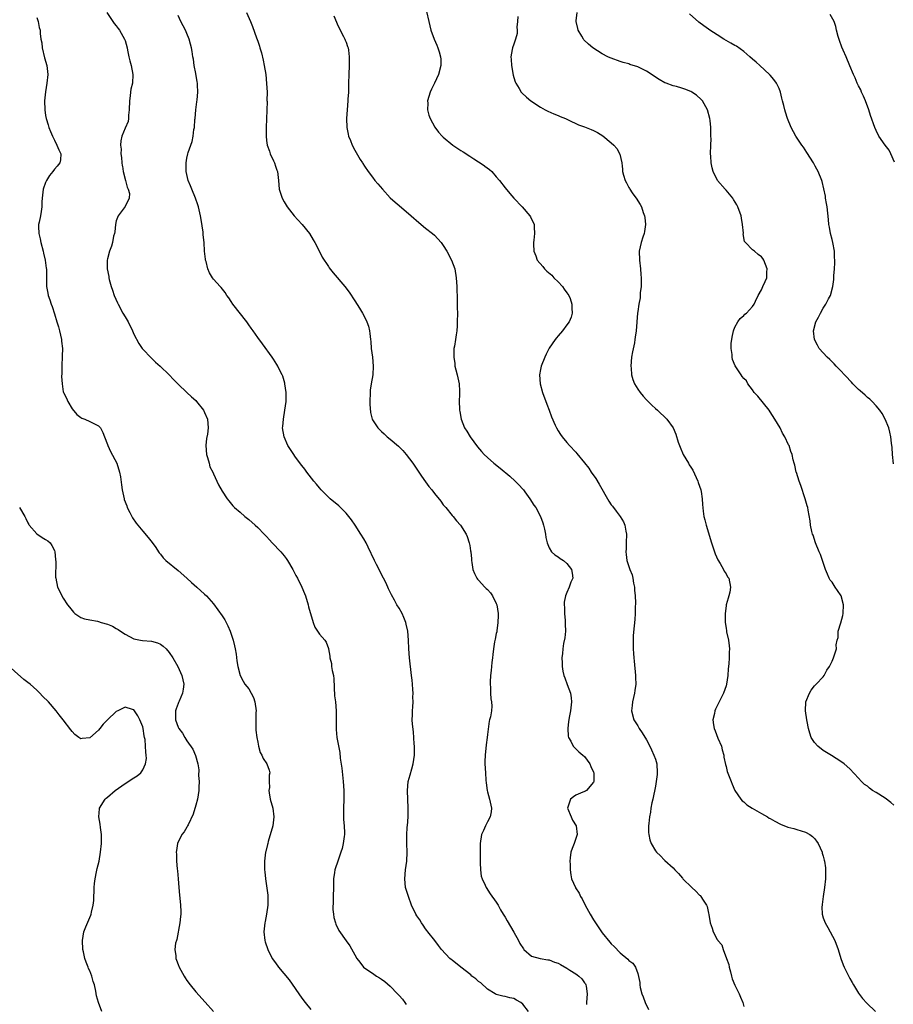
# Model space of a CAD drawing. Units: inches. Extents: x 2511000 to 2514000, y 1539000 to 1542000.
# Drawn here: x 2511879 to 2512077, y 1540991 to 1541213 of the extents above; entities that cross this region are included whole.
import ezdxf

# ---------------------------------------------------------------- set-up
doc = ezdxf.new("R2010")
doc.units = ezdxf.units.IN
doc.header["$MEASUREMENT"] = 0
doc.layers.add('LD25111539_10ft', color=123, linetype='Continuous')

msp = doc.modelspace()

# ---------------------------------------------------------------- linework, layer by layer
at = {"layer": 'LD25111539_10ft'}
for points, elevation in [([(2511883, 1541213.85), (2511883.3, 1541213), (2511883.58, 1541211.58), (2511883.76, 1541211), (2511883.77, 1541210.23), (2511883.92, 1541209), (2511884.13, 1541208.13), (2511884.19, 1541207), (2511884.76, 1541204.76), (2511885.29, 1541203), (2511885.52, 1541201), (2511885.31, 1541199), (2511884.98, 1541197.02), (2511884.79, 1541195), (2511884.81, 1541193), (2511885, 1541191.68), (2511885.11, 1541191), (2511885.58, 1541189.58), (2511885.71, 1541189), (2511886.11, 1541188.11), (2511886.53, 1541187), (2511887, 1541186.08), (2511887.58, 1541185), (2511887.96, 1541183.96), (2511888.45, 1541183), (2511888.37, 1541181.63), (2511888.25, 1541181), (2511887.59, 1541180.23), (2511887, 1541179.54), (2511886.62, 1541179), (2511885.9, 1541178.1), (2511885.19, 1541177), (2511885, 1541176.57), (2511884.44, 1541175), (2511884.2, 1541173), (2511884.15, 1541172.15), (2511884.15, 1541171), (2511884.01, 1541169.99), (2511883.84, 1541169), (2511883.56, 1541167.56), (2511883.43, 1541167), (2511883.4, 1541166.6), (2511883.48, 1541165), (2511883.8, 1541163.8), (2511883.94, 1541163), (2511884.46, 1541161), (2511884.53, 1541160.53), (2511884.91, 1541159), (2511885.15, 1541157.15), (2511885.19, 1541157), (2511885.18, 1541155.18), (2511885.2, 1541154.8), (2511885.18, 1541153), (2511885.48, 1541151.48), (2511885.57, 1541151), (2511885.97, 1541149.97), (2511886.27, 1541149), (2511886.49, 1541148.49), (2511887, 1541146.85), (2511887.54, 1541145), (2511887.9, 1541143.9), (2511888.13, 1541143), (2511888.59, 1541141), (2511888.62, 1541140.62), (2511888.79, 1541139), (2511888.75, 1541137.25), (2511888.65, 1541135), (2511888.66, 1541133.34), (2511888.62, 1541132.62), (2511888.72, 1541131), (2511889, 1541129.18), (2511889.03, 1541129.03), (2511889.71, 1541127.71), (2511890.02, 1541127), (2511891, 1541125.32), (2511892.08, 1541124.08), (2511893, 1541123.36), (2511893.22, 1541123.22), (2511893.87, 1541123), (2511895, 1541122.5), (2511897, 1541121.46), (2511897.44, 1541121), (2511897.98, 1541119.98), (2511898.33, 1541119), (2511899, 1541117.29), (2511899.08, 1541117), (2511899.71, 1541115.71), (2511901.09, 1541113), (2511901.73, 1541111), (2511901.92, 1541109.92), (2511902.17, 1541108.17), (2511902.3, 1541107), (2511902.75, 1541105), (2511902.81, 1541104.81), (2511903.35, 1541103.35), (2511903.5, 1541103), (2511904.09, 1541101.91), (2511904.7, 1541100.7), (2511905.49, 1541099.49), (2511907, 1541097.66), (2511908.24, 1541096.24), (2511909.12, 1541095.12), (2511909.94, 1541093.94), (2511910.55, 1541093), (2511910.73, 1541092.73), (2511911, 1541092.42), (2511911.63, 1541091.63), (2511912.22, 1541091), (2511915, 1541088.76), (2511916.95, 1541087), (2511918, 1541086), (2511919.22, 1541085), (2511921, 1541083.43), (2511921.45, 1541083), (2511923, 1541081.19), (2511925, 1541078.46), (2511925.57, 1541077.57), (2511926.25, 1541076.25), (2511926.81, 1541075), (2511927.48, 1541073), (2511927.73, 1541071.73), (2511927.94, 1541071), (2511928.15, 1541069.85), (2511928.29, 1541068.29), (2511928.5, 1541067), (2511929.01, 1541065), (2511929.74, 1541063.74), (2511930.12, 1541063), (2511931, 1541061.97), (2511931.56, 1541061), (2511932.03, 1541060.03), (2511932.39, 1541059), (2511932.63, 1541057), (2511932.6, 1541056.6), (2511932.55, 1541055), (2511932.58, 1541053.42), (2511932.58, 1541053), (2511932.6, 1541052.6), (2511932.8, 1541051), (2511933, 1541049.92), (2511933.21, 1541049), (2511933.6, 1541047.6), (2511933.94, 1541047), (2511934.23, 1541046.23), (2511935.04, 1541045), (2511935.61, 1541043.61), (2511935.75, 1541043), (2511935.59, 1541042.41), (2511935.63, 1541041), (2511935.64, 1541039.64), (2511935.52, 1541039), (2511935.59, 1541038.41), (2511935.86, 1541037), (2511936.41, 1541035), (2511936.69, 1541033), (2511936.43, 1541031), (2511935.41, 1541027.41), (2511935.3, 1541027), (2511935.26, 1541026.74), (2511934.83, 1541025.17), (2511934.79, 1541025), (2511934.51, 1541023), (2511934.53, 1541022.53), (2511934.53, 1541021), (2511934.6, 1541020.6), (2511934.76, 1541019), (2511935, 1541017.42), (2511935.28, 1541015.28), (2511935.27, 1541014.73), (2511935.27, 1541013), (2511935.03, 1541010.97), (2511934.7, 1541009.3), (2511934.62, 1541009), (2511934.41, 1541007), (2511934.61, 1541005), (2511934.72, 1541004.72), (2511935.29, 1541003), (2511936.31, 1541001), (2511937, 1540999.95), (2511937.7, 1540999), (2511940.13, 1540996.13), (2511943, 1540992), (2511943.75, 1540991), (2511945, 1540989.42)], 7810), ([(2511898.85, 1541215), (2511900.2, 1541213), (2511900.5, 1541212.5), (2511901, 1541212.02), (2511901.39, 1541211.39), (2511901.73, 1541211), (2511902.87, 1541209), (2511903, 1541208.64), (2511903.44, 1541207), (2511903.52, 1541206.48), (2511903.84, 1541205), (2511904.08, 1541204.08), (2511904.34, 1541203), (2511904.75, 1541201), (2511904.65, 1541199), (2511904.32, 1541197.68), (2511904.21, 1541197), (2511904.13, 1541196.13), (2511903.96, 1541195), (2511903.94, 1541193), (2511903.75, 1541191.75), (2511903.76, 1541191), (2511903.66, 1541190.34), (2511903, 1541188.85), (2511902.28, 1541187), (2511902.06, 1541185.94), (2511901.98, 1541185), (2511902.1, 1541184.1), (2511902.05, 1541183), (2511902.21, 1541182.21), (2511902.25, 1541181), (2511902.36, 1541180.36), (2511902.38, 1541180.23), (2511902.56, 1541179), (2511903.09, 1541177), (2511903.46, 1541175.46), (2511903.7, 1541175), (2511903.96, 1541174.04), (2511903.9, 1541173), (2511903, 1541171.1), (2511902.11, 1541169.89), (2511901.39, 1541169), (2511901, 1541167.85), (2511900.83, 1541167), (2511900.66, 1541165.34), (2511900.57, 1541165), (2511900.38, 1541164.38), (2511900.12, 1541163), (2511899.89, 1541162.11), (2511899.44, 1541161), (2511899, 1541159.24), (2511898.96, 1541159), (2511898.96, 1541157), (2511899.3, 1541155.3), (2511899.31, 1541155), (2511899.38, 1541154.62), (2511899.84, 1541153), (2511900.18, 1541152.18), (2511900.53, 1541151), (2511901.3, 1541149.3), (2511901.42, 1541149), (2511902.49, 1541147), (2511903, 1541146.16), (2511903.66, 1541145), (2511904.66, 1541143), (2511905, 1541142.26), (2511906.1, 1541140.1), (2511906.89, 1541139), (2511907, 1541138.86), (2511908.86, 1541136.86), (2511909.89, 1541135.89), (2511910.92, 1541135), (2511912.99, 1541133), (2511913.96, 1541131.96), (2511915, 1541130.94), (2511917, 1541129.06), (2511918.04, 1541128.04), (2511919, 1541127.19), (2511919.17, 1541127), (2511920.76, 1541125), (2511921, 1541124.52), (2511921.67, 1541123), (2511921.83, 1541121), (2511921.61, 1541119.61), (2511921.4, 1541118.6), (2511921.23, 1541117), (2511921.43, 1541115), (2511921.67, 1541114.33), (2511922.02, 1541113), (2511922.2, 1541112.2), (2511922.83, 1541111), (2511923, 1541110.59), (2511923.73, 1541109), (2511924.15, 1541108.15), (2511925, 1541106.67), (2511926.09, 1541105), (2511926.48, 1541104.48), (2511927.39, 1541103.39), (2511927.79, 1541103), (2511929, 1541101.94), (2511930.09, 1541101), (2511931, 1541100.26), (2511932.46, 1541099), (2511933, 1541098.51), (2511934.46, 1541097), (2511934.72, 1541096.72), (2511935, 1541096.44), (2511935.67, 1541095.67), (2511936.3, 1541095), (2511938.21, 1541093), (2511939, 1541092.07), (2511939.47, 1541091.47), (2511939.78, 1541091), (2511940.97, 1541089), (2511941.65, 1541087.65), (2511942.01, 1541087), (2511943.01, 1541085), (2511943.58, 1541083.58), (2511943.8, 1541083), (2511944.42, 1541081), (2511944.52, 1541080.52), (2511945.54, 1541077), (2511945.96, 1541075.96), (2511946.55, 1541075), (2511947, 1541074.34), (2511948.18, 1541073), (2511948.52, 1541072.52), (2511949, 1541071.09), (2511949.03, 1541071.03), (2511949.36, 1541069.36), (2511949.33, 1541069), (2511949.68, 1541067.68), (2511949.74, 1541067), (2511949.87, 1541066.13), (2511950.13, 1541065), (2511950.22, 1541064.22), (2511950.41, 1541060.41), (2511950.59, 1541059), (2511950.79, 1541057), (2511950.76, 1541055), (2511950.77, 1541054.77), (2511950.74, 1541053), (2511950.79, 1541052.79), (2511950.95, 1541051), (2511951.57, 1541047.57), (2511951.7, 1541046.3), (2511952.04, 1541044.04), (2511952.25, 1541041.75), (2511952.33, 1541041), (2511952.47, 1541039), (2511952.5, 1541037), (2511952.41, 1541035), (2511952.39, 1541033), (2511952.41, 1541032.41), (2511952.54, 1541031), (2511952.63, 1541029.37), (2511952.63, 1541029), (2511952.55, 1541028.55), (2511952.36, 1541027), (2511952.12, 1541025.88), (2511951.84, 1541025), (2511951.21, 1541023.21), (2511950.47, 1541021), (2511950.42, 1541020.42), (2511950.18, 1541019), (2511950.14, 1541017.86), (2511950.17, 1541017), (2511950.12, 1541015), (2511950.05, 1541014.05), (2511950.03, 1541012.03), (2511950.14, 1541011), (2511950.26, 1541010.26), (2511950.62, 1541009), (2511950.72, 1541008.72), (2511951.33, 1541007.33), (2511953, 1541004.96), (2511953.86, 1541003.86), (2511955, 1541001.81), (2511955.41, 1541001), (2511956.1, 1541000.1), (2511956.97, 1540999), (2511958.15, 1540998.15), (2511959, 1540997.64), (2511959.87, 1540997), (2511960.58, 1540996.58), (2511961, 1540996.32), (2511961.78, 1540995.78), (2511963, 1540994.73), (2511964.65, 1540993), (2511964.82, 1540992.82), (2511965, 1540992.58), (2511965.75, 1540991.75), (2511966.27, 1540991), (2511966.59, 1540990.59)], 7800), ([(2511994.29, 1540989), (2511993, 1540990.6), (2511992.58, 1540991), (2511991.54, 1540991.54), (2511991, 1540991.88), (2511990.07, 1540992.07), (2511989, 1540992.36), (2511988.46, 1540992.46), (2511987, 1540992.81), (2511986.75, 1540993), (2511985, 1540994.02), (2511983.47, 1540995.47), (2511983, 1540995.78), (2511982.35, 1540996.35), (2511981.5, 1540997), (2511981.24, 1540997.24), (2511978.95, 1540999), (2511977, 1541000.62), (2511976.77, 1541000.77), (2511976.49, 1541001), (2511974.62, 1541003), (2511973.93, 1541003.93), (2511973.06, 1541005.06), (2511971.51, 1541007), (2511971.3, 1541007.3), (2511971, 1541007.64), (2511970.47, 1541008.47), (2511970.06, 1541009), (2511969.69, 1541009.69), (2511969, 1541010.65), (2511968.77, 1541011), (2511967.82, 1541013), (2511967.1, 1541015), (2511966.6, 1541016.6), (2511966.49, 1541017), (2511966.28, 1541019), (2511966.48, 1541021), (2511966.77, 1541023), (2511966.85, 1541025), (2511966.76, 1541027), (2511966.73, 1541028.73), (2511966.86, 1541030.86), (2511966.89, 1541031), (2511967.03, 1541033), (2511967.09, 1541035.09), (2511966.92, 1541038.92), (2511966.91, 1541039), (2511967.06, 1541041), (2511967.51, 1541042.49), (2511967.85, 1541043.85), (2511968.21, 1541045), (2511968.49, 1541047), (2511968.51, 1541048.51), (2511968.5, 1541049), (2511968.44, 1541049.56), (2511968.25, 1541052.25), (2511968.01, 1541053.99), (2511967.99, 1541055), (2511968.06, 1541056.06), (2511968.02, 1541057), (2511968.1, 1541057.9), (2511968.16, 1541059), (2511968.12, 1541060.12), (2511968.17, 1541061), (2511968.15, 1541061.85), (2511968.04, 1541063), (2511967.93, 1541063.93), (2511967.84, 1541065), (2511967.39, 1541069), (2511967.23, 1541071), (2511967.15, 1541073), (2511966.98, 1541075), (2511966.64, 1541076.64), (2511966.54, 1541077), (2511966.11, 1541078.11), (2511965.69, 1541079), (2511965, 1541080.22), (2511964.51, 1541081), (2511963.93, 1541082.07), (2511963.26, 1541083.26), (2511962.61, 1541084.61), (2511962.45, 1541085), (2511961.97, 1541086.03), (2511961.5, 1541087), (2511960.62, 1541088.62), (2511960.46, 1541089), (2511959.91, 1541090.09), (2511959.43, 1541091), (2511958.03, 1541094.03), (2511957.54, 1541095), (2511957, 1541095.9), (2511956.37, 1541097), (2511955.06, 1541099), (2511954.21, 1541100.21), (2511953.61, 1541101), (2511953, 1541101.73), (2511951.37, 1541103.37), (2511949.44, 1541105), (2511947.39, 1541107), (2511947, 1541107.46), (2511946.3, 1541108.3), (2511945.7, 1541109), (2511944.16, 1541111), (2511943.69, 1541111.69), (2511943, 1541112.54), (2511941.58, 1541114.42), (2511941, 1541115.22), (2511939.84, 1541117), (2511938.96, 1541119), (2511938.65, 1541121), (2511938.66, 1541121.34), (2511938.81, 1541123), (2511939.18, 1541125), (2511939.43, 1541127), (2511939.43, 1541129), (2511939.18, 1541131), (2511939.15, 1541131.15), (2511938.7, 1541132.7), (2511938.56, 1541133), (2511938.03, 1541133.97), (2511937.53, 1541135), (2511937.35, 1541135.35), (2511936.58, 1541136.58), (2511936.25, 1541137), (2511934.07, 1541140.07), (2511933, 1541141.49), (2511931.98, 1541143), (2511931.55, 1541143.55), (2511931, 1541144.32), (2511930.55, 1541145), (2511927.37, 1541149), (2511927, 1541149.63), (2511926.45, 1541150.45), (2511926.01, 1541151), (2511925.64, 1541151.64), (2511924.75, 1541152.75), (2511924.51, 1541153), (2511923, 1541154.7), (2511922.78, 1541155), (2511922.08, 1541156.08), (2511921.72, 1541157), (2511921.31, 1541158.69), (2511921.2, 1541159), (2511921.16, 1541159.16), (2511920.99, 1541160.99), (2511920.88, 1541163), (2511920.69, 1541164.69), (2511920.69, 1541165), (2511920.67, 1541165.33), (2511920.18, 1541168.18), (2511920.07, 1541169), (2511919.63, 1541171), (2511919.48, 1541171.48), (2511918.93, 1541173), (2511918.08, 1541175), (2511917.8, 1541175.8), (2511917.28, 1541177), (2511916.81, 1541179), (2511916.81, 1541180.23), (2511916.81, 1541181), (2511917, 1541182.03), (2511917.22, 1541183), (2511917.3, 1541183.3), (2511917.87, 1541185), (2511918.19, 1541185.81), (2511918.39, 1541187), (2511918.56, 1541188.56), (2511918.68, 1541189), (2511918.78, 1541190.78), (2511918.82, 1541191), (2511918.97, 1541192.97), (2511919.24, 1541194.76), (2511919.27, 1541195.27), (2511919.46, 1541197), (2511919.4, 1541198.6), (2511919.38, 1541199), (2511919.33, 1541199.33), (2511919, 1541201.23), (2511918.66, 1541203), (2511918.48, 1541204.48), (2511918.35, 1541205), (2511918.19, 1541206.19), (2511918, 1541207), (2511917.83, 1541207.83), (2511917.46, 1541209), (2511917, 1541210.22), (2511916.63, 1541211), (2511915.62, 1541213), (2511915, 1541214.34)], 7790), ([(2511930.48, 1541215), (2511931.35, 1541213), (2511931.82, 1541211.82), (2511932.71, 1541209.29), (2511932.88, 1541208.88), (2511933, 1541208.48), (2511933.38, 1541207.38), (2511933.48, 1541207), (2511933.84, 1541205.84), (2511934.22, 1541204.22), (2511934.47, 1541203), (2511934.81, 1541201), (2511935.03, 1541198.96), (2511935.11, 1541197), (2511935.09, 1541195.09), (2511935.11, 1541194.89), (2511935.02, 1541190.98), (2511934.94, 1541189), (2511934.9, 1541187), (2511935, 1541186.04), (2511935.13, 1541185), (2511935.66, 1541183.66), (2511935.85, 1541183), (2511936.55, 1541181.45), (2511936.77, 1541181), (2511937.04, 1541180.23), (2511937.35, 1541179.35), (2511937.45, 1541179), (2511937.7, 1541177), (2511937.9, 1541175), (2511938.53, 1541173), (2511939, 1541172.15), (2511939.68, 1541171), (2511941.23, 1541169), (2511942.11, 1541168.11), (2511943.05, 1541167.05), (2511944.69, 1541165), (2511945.59, 1541163.59), (2511945.95, 1541163), (2511946.94, 1541161.06), (2511947.63, 1541159.63), (2511949, 1541157.5), (2511949.21, 1541157.21), (2511950.11, 1541156.11), (2511952.73, 1541153), (2511953.71, 1541151.71), (2511955, 1541149.8), (2511956.08, 1541148.08), (2511956.72, 1541147), (2511957, 1541146.48), (2511957.72, 1541145), (2511958.05, 1541144.05), (2511958.3, 1541143), (2511958.41, 1541142.41), (2511958.54, 1541141), (2511958.59, 1541140.59), (2511958.71, 1541139), (2511958.96, 1541137), (2511959.16, 1541135), (2511959.05, 1541133), (2511958.67, 1541131), (2511958.44, 1541129.56), (2511958.36, 1541126.36), (2511958.52, 1541124.52), (2511958.91, 1541123), (2511959, 1541122.82), (2511960.21, 1541121), (2511961, 1541120.23), (2511961.66, 1541119.66), (2511962.34, 1541119), (2511963, 1541118.5), (2511964.87, 1541116.87), (2511965.88, 1541115.88), (2511966.58, 1541115), (2511968.1, 1541113), (2511969.48, 1541111), (2511970.07, 1541110.07), (2511971, 1541108.78), (2511971.76, 1541107.76), (2511972.39, 1541107), (2511973, 1541106.2), (2511974.43, 1541104.43), (2511975, 1541103.64), (2511975.55, 1541103), (2511977, 1541101.21), (2511977.21, 1541101), (2511978, 1541100), (2511978.92, 1541099), (2511980.16, 1541097), (2511980.43, 1541096.43), (2511980.87, 1541095), (2511981, 1541094.38), (2511981.2, 1541093.2), (2511981.21, 1541093), (2511981.41, 1541091.41), (2511981.41, 1541091), (2511981.46, 1541090.54), (2511981.73, 1541089), (2511982.1, 1541088.1), (2511982.62, 1541087), (2511982.78, 1541086.78), (2511983, 1541086.6), (2511984.38, 1541085), (2511984.69, 1541084.69), (2511985, 1541084.45), (2511985.67, 1541083.67), (2511986.14, 1541083), (2511987, 1541081.29), (2511987.12, 1541081), (2511987.42, 1541079), (2511987.44, 1541078.56), (2511987.38, 1541077), (2511987.11, 1541075.11), (2511987.1, 1541074.9), (2511987, 1541074.47), (2511986.78, 1541073.22), (2511986.62, 1541072.62), (2511986.36, 1541071), (2511986.25, 1541069.75), (2511986.12, 1541069), (2511985.97, 1541067.97), (2511985.86, 1541066.14), (2511985.7, 1541065), (2511985.59, 1541063.59), (2511985.6, 1541063), (2511985.71, 1541062.29), (2511985.7, 1541061), (2511985.74, 1541059.74), (2511985.95, 1541059), (2511985.98, 1541058.02), (2511985.9, 1541057), (2511985.67, 1541055.67), (2511985.48, 1541055), (2511985.36, 1541054.64), (2511985, 1541051.65), (2511984.94, 1541051), (2511984.71, 1541049.29), (2511984.46, 1541047), (2511984.43, 1541045.57), (2511984.41, 1541045), (2511984.53, 1541043), (2511984.67, 1541041.33), (2511984.7, 1541040.7), (2511984.93, 1541039), (2511985, 1541038.67), (2511985.46, 1541037), (2511985.9, 1541035), (2511985.82, 1541034.18), (2511985.62, 1541033), (2511985, 1541031.92), (2511984.56, 1541031), (2511984.07, 1541029.93), (2511983.68, 1541029), (2511983.35, 1541027), (2511983.34, 1541023.34), (2511983.39, 1541022.61), (2511983.4, 1541021), (2511983.61, 1541019.61), (2511983.77, 1541019), (2511984.47, 1541017.53), (2511984.7, 1541017), (2511985.61, 1541015.61), (2511987, 1541013.73), (2511987.39, 1541013), (2511987.99, 1541011.99), (2511988.55, 1541011), (2511989, 1541010.33), (2511989.47, 1541009.47), (2511990.2, 1541008.2), (2511991, 1541006.92), (2511992.01, 1541005), (2511992.36, 1541004.36), (2511993.13, 1541003.13), (2511993.25, 1541003), (2511995, 1541001.51), (2511996.95, 1541000.95), (2511998.66, 1541000.66), (2511999, 1541000.65), (2512000.17, 1541000.17), (2512001, 1540999.93), (2512001.57, 1540999.57), (2512003, 1540998.76), (2512003.64, 1540998.36), (2512005, 1540997.48), (2512005.28, 1540997.28), (2512005.66, 1540997), (2512006.33, 1540996.33), (2512007, 1540995.49), (2512007.21, 1540995.21), (2512007.3, 1540995), (2512007.33, 1540994.67), (2512007.55, 1540993), (2512007.4, 1540991), (2512007.41, 1540990.59)], 7780), ([(2511950.27, 1541214.27), (2511950.81, 1541212.81), (2511951, 1541212.41), (2511951.43, 1541211.43), (2511952.43, 1541209.57), (2511952.7, 1541209), (2511952.78, 1541208.78), (2511953, 1541208.27), (2511953.33, 1541207.33), (2511953.46, 1541207), (2511953.54, 1541206.46), (2511953.71, 1541205), (2511953.68, 1541203), (2511953.6, 1541201), (2511953.56, 1541199), (2511953.57, 1541198.43), (2511953.53, 1541197), (2511953.43, 1541195.43), (2511953.42, 1541195), (2511953.23, 1541193), (2511953.13, 1541191), (2511953.2, 1541189), (2511953.47, 1541187.47), (2511953.58, 1541187), (2511953.99, 1541186.01), (2511954.38, 1541185), (2511955, 1541183.84), (2511956.22, 1541181.78), (2511956.71, 1541181), (2511956.83, 1541180.83), (2511957.21, 1541180.23), (2511957.99, 1541179), (2511959, 1541177.71), (2511959.54, 1541177), (2511960.22, 1541176.22), (2511961.25, 1541175), (2511963, 1541173.1), (2511964.09, 1541172.09), (2511965, 1541171.31), (2511967.77, 1541169), (2511969.48, 1541167.48), (2511971, 1541166.24), (2511972.58, 1541165), (2511973, 1541164.64), (2511973.8, 1541163.8), (2511974.49, 1541163), (2511975, 1541162.31), (2511975.81, 1541161), (2511976.87, 1541159), (2511977.6, 1541157), (2511977.93, 1541155), (2511978.05, 1541153), (2511978.17, 1541149.83), (2511978.18, 1541149), (2511978.17, 1541148.17), (2511978.19, 1541147), (2511978.17, 1541145), (2511978.14, 1541144.14), (2511978.06, 1541143), (2511977.9, 1541142.1), (2511977.75, 1541141), (2511977.53, 1541139.53), (2511977.41, 1541139), (2511977.36, 1541138.64), (2511977.36, 1541137), (2511977.62, 1541135.62), (2511977.65, 1541135), (2511977.84, 1541134.16), (2511978.15, 1541133), (2511978.61, 1541131), (2511978.7, 1541129.3), (2511978.7, 1541129), (2511978.66, 1541128.66), (2511978.62, 1541127), (2511978.71, 1541125.29), (2511978.69, 1541125), (2511978.72, 1541124.72), (2511979.02, 1541122.98), (2511979.8, 1541121), (2511980.3, 1541120.3), (2511981.06, 1541119), (2511981.9, 1541117.9), (2511982.73, 1541116.73), (2511983.65, 1541115.65), (2511984.24, 1541115), (2511985, 1541114.29), (2511986.44, 1541113), (2511987.89, 1541111.89), (2511990.07, 1541110.07), (2511991.24, 1541109), (2511992.12, 1541108.12), (2511993, 1541107.15), (2511993.13, 1541107), (2511993.48, 1541106.52), (2511994.59, 1541105), (2511994.74, 1541104.74), (2511995, 1541104.36), (2511995.51, 1541103.51), (2511995.92, 1541103), (2511997.04, 1541101), (2511997.5, 1541099.5), (2511997.7, 1541099), (2511997.93, 1541098.07), (2511998.14, 1541097), (2511998.25, 1541096.25), (2511998.55, 1541095), (2511998.66, 1541094.66), (2511999, 1541093.88), (2511999.52, 1541093), (2512000.27, 1541092.27), (2512001, 1541091.82), (2512001.44, 1541091.44), (2512002.19, 1541091), (2512003, 1541090.36), (2512004.04, 1541089), (2512004.15, 1541088.15), (2512004.33, 1541087), (2512003.89, 1541086.11), (2512003.52, 1541085), (2512003, 1541083.8), (2512002.7, 1541083), (2512002.39, 1541081.61), (2512002.35, 1541081), (2512002.41, 1541080.41), (2512002.41, 1541079), (2512002.57, 1541077.43), (2512002.62, 1541077), (2512002.61, 1541076.61), (2512002.65, 1541075), (2512002.5, 1541073.5), (2512002.24, 1541072.24), (2512002.07, 1541071), (2512002, 1541070), (2512001.86, 1541069), (2512001.89, 1541067.89), (2512001.88, 1541067), (2512002.04, 1541065.96), (2512002.27, 1541065), (2512002.5, 1541064.5), (2512003.01, 1541062.99), (2512003.78, 1541061), (2512003.95, 1541059.95), (2512004.05, 1541059), (2512003.81, 1541057), (2512003.5, 1541055.5), (2512003.41, 1541055), (2512003.38, 1541054.62), (2512003.18, 1541053), (2512003.3, 1541051.3), (2512003.36, 1541051), (2512003.88, 1541050.12), (2512004.4, 1541049), (2512004.67, 1541048.67), (2512005, 1541048.44), (2512005.71, 1541047.71), (2512006.62, 1541047), (2512007, 1541046.64), (2512008.15, 1541045), (2512008.37, 1541044.37), (2512009, 1541043.15), (2512009.06, 1541043), (2512009.07, 1541042.93), (2512009.05, 1541041), (2512009, 1541040.88), (2512007.41, 1541039), (2512007.2, 1541038.8), (2512006.58, 1541038.58), (2512005, 1541037.92), (2512004.46, 1541037.54), (2512003.8, 1541037), (2512003.22, 1541035.22), (2512003.13, 1541035), (2512003.93, 1541033), (2512004.28, 1541032.28), (2512005.05, 1541031), (2512005.33, 1541029), (2512004.61, 1541027), (2512004.15, 1541025.85), (2512003.89, 1541025), (2512003.72, 1541023.72), (2512003.65, 1541023), (2512003.74, 1541022.26), (2512003.73, 1541021), (2512003.86, 1541019.86), (2512004.05, 1541019), (2512004.93, 1541017), (2512004.96, 1541016.96), (2512005.74, 1541015.74), (2512006.05, 1541015), (2512006.46, 1541014.46), (2512007.14, 1541013), (2512008.22, 1541011), (2512009, 1541009.71), (2512011, 1541006.79), (2512012.69, 1541004.69), (2512013, 1541004.29), (2512013.66, 1541003.66), (2512015, 1541002.21), (2512016.79, 1541000.79), (2512017, 1541000.5), (2512017.93, 1540999.93), (2512018.52, 1540999), (2512019, 1540997.59), (2512019.51, 1540995.51), (2512019.48, 1540995), (2512019.58, 1540994.42), (2512019.97, 1540993), (2512020.27, 1540992.27), (2512020.71, 1540991), (2512021.46, 1540989.46)], 7770), ([(2511971.23, 1541215.23), (2511971.7, 1541213), (2511971.97, 1541211.97), (2511972.2, 1541211), (2511972.93, 1541209), (2511973.58, 1541207.58), (2511973.77, 1541207), (2511974.11, 1541206.11), (2511974.39, 1541205), (2511974.44, 1541204.44), (2511974.48, 1541203), (2511973.95, 1541201), (2511973, 1541198.99), (2511972.33, 1541197.67), (2511972.01, 1541197), (2511971.45, 1541195), (2511971.48, 1541194.52), (2511971.46, 1541193), (2511971.77, 1541191.77), (2511972.05, 1541191), (2511973.09, 1541189.09), (2511973.94, 1541187.94), (2511974.79, 1541187), (2511975, 1541186.8), (2511977.18, 1541185), (2511979, 1541183.8), (2511979.47, 1541183.47), (2511981, 1541182.49), (2511981.89, 1541181.89), (2511983, 1541181.23), (2511983.37, 1541181), (2511984.32, 1541180.32), (2511984.43, 1541180.23), (2511985.45, 1541179.45), (2511985.96, 1541179), (2511987, 1541177.84), (2511987.71, 1541177), (2511989, 1541175.35), (2511990.07, 1541174.07), (2511991, 1541173), (2511992.85, 1541171), (2511994.61, 1541169), (2511994.75, 1541168.75), (2511995, 1541168.22), (2511995.42, 1541167.43), (2511995.56, 1541167), (2511995.55, 1541166.45), (2511995.65, 1541165), (2511995.49, 1541163.49), (2511995.43, 1541163), (2511995.42, 1541162.58), (2511995.49, 1541161), (2511995.94, 1541159.94), (2511996.25, 1541159), (2511997.52, 1541157.52), (2511997.89, 1541157), (2511998.47, 1541156.47), (2511999.54, 1541155.54), (2512000.05, 1541155), (2512001, 1541154.08), (2512002.02, 1541153), (2512002.38, 1541152.38), (2512003, 1541151.61), (2512003.41, 1541151), (2512003.7, 1541150.3), (2512004.13, 1541149), (2512004.11, 1541148.11), (2512004.19, 1541147), (2512003.91, 1541146.09), (2512003.47, 1541145), (2512003, 1541144.32), (2512002, 1541143), (2512001, 1541141.83), (2512000.61, 1541141.39), (2512000.3, 1541141), (2511999, 1541139.08), (2511998.29, 1541137.71), (2511997.96, 1541137), (2511997.16, 1541135), (2511997, 1541134.2), (2511996.79, 1541133), (2511996.9, 1541131), (2511997.44, 1541129), (2511998.42, 1541126.42), (2511999, 1541125), (2511999.53, 1541123.53), (2512000.36, 1541121.64), (2512000.63, 1541121), (2512001, 1541120.34), (2512001.52, 1541119.52), (2512001.89, 1541119), (2512003, 1541117.68), (2512003.59, 1541117), (2512005, 1541115.53), (2512005.25, 1541115.25), (2512007, 1541113.14), (2512007.91, 1541111.91), (2512008.51, 1541111), (2512009.54, 1541109.54), (2512010.31, 1541108.31), (2512012.46, 1541104.46), (2512013, 1541103.64), (2512013.27, 1541103.27), (2512014.14, 1541102.14), (2512015.07, 1541101), (2512015.78, 1541099.78), (2512016.12, 1541099), (2512016.35, 1541097.65), (2512016.49, 1541097), (2512016.43, 1541095), (2512016.36, 1541093.64), (2512016.29, 1541093), (2512016.38, 1541092.38), (2512016.55, 1541091), (2512017.25, 1541089), (2512017.75, 1541087.75), (2512017.9, 1541087), (2512018.08, 1541085.92), (2512018.27, 1541085), (2512018.27, 1541084.27), (2512018.43, 1541083), (2512018.53, 1541081.47), (2512018.4, 1541080.4), (2512018.41, 1541079), (2512018.32, 1541077.68), (2512018.24, 1541076.24), (2512017.98, 1541074.02), (2512017.96, 1541073), (2512018.01, 1541072.01), (2512017.98, 1541071), (2512018.03, 1541069.97), (2512018.13, 1541069), (2512018.23, 1541068.23), (2512018.53, 1541065), (2512018.53, 1541064.53), (2512018.55, 1541063), (2512018.38, 1541061.62), (2512018.28, 1541061), (2512018.05, 1541060.05), (2512017.83, 1541059), (2512017.77, 1541058.23), (2512017.62, 1541057), (2512018.13, 1541055), (2512019, 1541053.58), (2512019.32, 1541053), (2512020.01, 1541052.01), (2512021, 1541050.41), (2512021.73, 1541049), (2512022.15, 1541048.15), (2512022.67, 1541047), (2512023, 1541046.07), (2512023.32, 1541045), (2512023.44, 1541043), (2512023.41, 1541042.59), (2512023.19, 1541041), (2512023, 1541039.98), (2512022.41, 1541037), (2512022.21, 1541036.21), (2512022.01, 1541035), (2512021.91, 1541034.09), (2512021.68, 1541033), (2512021.51, 1541031.51), (2512021.48, 1541031), (2512021.48, 1541029.48), (2512021.51, 1541029), (2512021.78, 1541027.78), (2512022.02, 1541027), (2512023, 1541025.36), (2512023.29, 1541025), (2512024.18, 1541024.18), (2512025, 1541023.27), (2512025.16, 1541023.16), (2512027, 1541021.46), (2512027.44, 1541021), (2512028.23, 1541020.23), (2512029.15, 1541019.15), (2512029.24, 1541019), (2512031.24, 1541017), (2512032.18, 1541016.18), (2512033, 1541015.31), (2512033.19, 1541015.19), (2512033.32, 1541015), (2512033.8, 1541014.2), (2512034.61, 1541013), (2512034.7, 1541012.7), (2512035, 1541011.19), (2512035.09, 1541010.91), (2512035.38, 1541009), (2512035.83, 1541007.83), (2512036.07, 1541007), (2512037, 1541005.26), (2512037.14, 1541005.14), (2512037.17, 1541005), (2512038.08, 1541004.08), (2512038.34, 1541003), (2512039.08, 1541001), (2512039.62, 1540999.62), (2512039.72, 1540999), (2512040.02, 1540997.98), (2512040.27, 1540997), (2512040.38, 1540996.38), (2512041, 1540994.93), (2512041.96, 1540993), (2512042.24, 1540992.24), (2512042.82, 1540991), (2512043, 1540990.13)], 7760), ([(2511991.88, 1541214.12), (2511991.82, 1541213), (2511991.68, 1541211.68), (2511991.74, 1541211), (2511991.73, 1541210.27), (2511991.37, 1541209), (2511991, 1541207.87), (2511990.65, 1541207), (2511990.63, 1541206.63), (2511990.32, 1541205), (2511990.4, 1541204.4), (2511990.44, 1541203), (2511990.83, 1541200.83), (2511991, 1541200.29), (2511991.28, 1541199.28), (2511991.42, 1541199), (2511992.17, 1541197.83), (2511992.64, 1541197), (2511992.8, 1541196.8), (2511993.82, 1541195.82), (2511994.82, 1541195), (2511997, 1541193.57), (2511998.07, 1541193), (2511998.69, 1541192.69), (2512000.06, 1541192.06), (2512001, 1541191.7), (2512001.47, 1541191.47), (2512002.65, 1541191), (2512003.28, 1541190.72), (2512005.6, 1541189.6), (2512007, 1541189.13), (2512008.51, 1541188.51), (2512009, 1541188.33), (2512009.87, 1541187.87), (2512011.12, 1541187.12), (2512013, 1541185.52), (2512013.59, 1541185), (2512014.26, 1541184.26), (2512014.97, 1541182.97), (2512015.43, 1541181), (2512015.51, 1541180.23), (2512015.57, 1541179.57), (2512015.59, 1541179), (2512015.81, 1541178.19), (2512016.16, 1541177), (2512016.46, 1541176.46), (2512017, 1541175.43), (2512017.17, 1541175.17), (2512017.26, 1541175), (2512017.78, 1541174.22), (2512018.78, 1541172.78), (2512019, 1541172.41), (2512019.59, 1541171.59), (2512019.84, 1541171), (2512020.24, 1541169.76), (2512020.57, 1541169), (2512020.63, 1541168.63), (2512020.8, 1541167), (2512020.55, 1541165.45), (2512020.46, 1541165), (2512020.15, 1541164.15), (2512019.76, 1541163), (2512019.34, 1541161), (2512019.39, 1541159), (2512019.61, 1541157), (2512019.7, 1541155.7), (2512019.78, 1541155), (2512019.82, 1541154.18), (2512019.78, 1541153), (2512019.57, 1541151.57), (2512019.59, 1541150.41), (2512019.25, 1541149), (2512019, 1541147.33), (2512018.96, 1541147), (2512018.66, 1541143), (2512018.43, 1541141.57), (2512018.39, 1541141), (2512018.3, 1541140.3), (2512017.8, 1541138.2), (2512017.62, 1541137), (2512017.43, 1541135), (2512017.49, 1541134.51), (2512017.61, 1541133), (2512017.93, 1541131.93), (2512018.29, 1541131), (2512019, 1541129.79), (2512019.58, 1541129), (2512020.21, 1541128.21), (2512021, 1541127.35), (2512021.37, 1541127), (2512022.17, 1541126.17), (2512023, 1541125.38), (2512023.47, 1541125), (2512025.6, 1541123), (2512027.03, 1541121), (2512027.61, 1541119.61), (2512028.18, 1541117.82), (2512028.46, 1541117), (2512028.63, 1541116.63), (2512029.31, 1541115), (2512030.47, 1541113), (2512030.69, 1541112.69), (2512031, 1541112.16), (2512031.46, 1541111.46), (2512032.23, 1541109.77), (2512032.6, 1541109), (2512032.69, 1541108.69), (2512033.28, 1541107), (2512033.37, 1541106.63), (2512033.63, 1541105), (2512033.65, 1541103.65), (2512033.79, 1541102.21), (2512033.95, 1541101), (2512034.22, 1541100.22), (2512034.5, 1541099), (2512035.69, 1541095), (2512036.53, 1541092.53), (2512037.15, 1541091.15), (2512037.64, 1541090.36), (2512038.43, 1541089), (2512038.6, 1541088.6), (2512039, 1541087.98), (2512039.35, 1541087.35), (2512039.62, 1541087), (2512040.04, 1541085), (2512039.84, 1541083.84), (2512039.66, 1541083), (2512039.48, 1541082.52), (2512039.05, 1541081), (2512039, 1541080.72), (2512038.77, 1541079), (2512038.81, 1541078.81), (2512038.82, 1541077), (2512039, 1541075.69), (2512039.1, 1541075.1), (2512039.12, 1541074.88), (2512039.52, 1541073), (2512039.7, 1541071.7), (2512039.76, 1541071), (2512039.74, 1541070.26), (2512039.73, 1541069), (2512039.63, 1541067.63), (2512039.51, 1541066.49), (2512039.38, 1541065), (2512039.1, 1541063), (2512039, 1541062.64), (2512038.45, 1541061), (2512037.41, 1541059), (2512037.26, 1541058.74), (2512036.61, 1541057.39), (2512036.48, 1541057), (2512036.37, 1541056.37), (2512036.04, 1541055), (2512036.15, 1541053.85), (2512036.28, 1541053), (2512036.5, 1541052.5), (2512037.17, 1541050.83), (2512037.96, 1541049), (2512038.15, 1541048.15), (2512038.48, 1541047), (2512038.51, 1541046.51), (2512038.86, 1541044.86), (2512039, 1541044.39), (2512039.28, 1541043.28), (2512040.15, 1541041), (2512040.39, 1541040.39), (2512041.01, 1541039), (2512042.36, 1541037), (2512042.66, 1541036.66), (2512043, 1541036.41), (2512043.73, 1541035.73), (2512044.9, 1541035), (2512047, 1541033.8), (2512048.36, 1541033), (2512048.75, 1541032.75), (2512049, 1541032.63), (2512050.01, 1541032.01), (2512051.35, 1541031.35), (2512053, 1541030.7), (2512054.34, 1541030.34), (2512055, 1541030.18), (2512057, 1541029.57), (2512057.97, 1541029), (2512058.56, 1541028.56), (2512059, 1541028.13), (2512059.5, 1541027.5), (2512059.81, 1541027), (2512060.72, 1541025), (2512060.79, 1541024.79), (2512061, 1541024.09), (2512061.24, 1541023.24), (2512061.29, 1541023), (2512061.5, 1541021.5), (2512061.53, 1541021), (2512061.52, 1541019.52), (2512061.49, 1541019), (2512061.28, 1541017), (2512060.99, 1541015), (2512060.79, 1541013.21), (2512060.74, 1541013), (2512060.69, 1541012.69), (2512060.75, 1541011), (2512061, 1541010.14), (2512061.44, 1541009), (2512062.01, 1541008.01), (2512063.61, 1541005), (2512064.35, 1541003), (2512064.94, 1541000.94), (2512065.51, 1540999.51), (2512065.74, 1540999), (2512067, 1540996.47), (2512067.53, 1540995.53), (2512067.84, 1540995), (2512069, 1540993.13), (2512069.91, 1540991.91), (2512070.85, 1540990.85), (2512072.79, 1540989)], 7750), ([(2512077, 1541035.62), (2512076.26, 1541036.26), (2512075, 1541037.25), (2512073, 1541038.53), (2512072.18, 1541039), (2512071.5, 1541039.5), (2512071, 1541039.93), (2512070.36, 1541040.36), (2512069.66, 1541041), (2512069, 1541041.78), (2512067, 1541043.88), (2512065.72, 1541045), (2512065, 1541045.53), (2512062.9, 1541046.9), (2512061, 1541048.02), (2512059.75, 1541049), (2512059, 1541049.82), (2512058.29, 1541051), (2512057.93, 1541051.93), (2512057.67, 1541053), (2512057.38, 1541054.62), (2512057.29, 1541055), (2512057, 1541057), (2512057.08, 1541059), (2512057.87, 1541061), (2512058.29, 1541061.71), (2512059, 1541062.65), (2512059.16, 1541062.84), (2512059.36, 1541063), (2512061, 1541064.73), (2512061.22, 1541065), (2512061.83, 1541066.17), (2512062.39, 1541067), (2512063, 1541068.22), (2512063.32, 1541069), (2512063.99, 1541071), (2512063.94, 1541071.94), (2512064.15, 1541073), (2512064.37, 1541073.63), (2512064.41, 1541075), (2512065, 1541076.9), (2512065.44, 1541078.56), (2512065.51, 1541079), (2512065.56, 1541081), (2512065.02, 1541083.02), (2512064.23, 1541084.23), (2512063.69, 1541085), (2512063, 1541086.08), (2512062.6, 1541086.6), (2512062.37, 1541087), (2512061.93, 1541087.93), (2512061.5, 1541089), (2512060.83, 1541091), (2512060.34, 1541092.34), (2512060.08, 1541093), (2512059.25, 1541095), (2512058.71, 1541096.71), (2512058.58, 1541097), (2512058.41, 1541097.59), (2512058.14, 1541099), (2512058.01, 1541100.01), (2512057.6, 1541102.4), (2512057.48, 1541103), (2512057.36, 1541103.36), (2512056.93, 1541105), (2512055.96, 1541107.96), (2512055.54, 1541109), (2512054.91, 1541110.91), (2512054.87, 1541111), (2512054.56, 1541112.56), (2512054.41, 1541113), (2512054.21, 1541113.79), (2512053.96, 1541115), (2512053.69, 1541115.69), (2512053.25, 1541117), (2512053.16, 1541117.16), (2512052.28, 1541119), (2512051.81, 1541119.81), (2512051.21, 1541121), (2512050.04, 1541123), (2512049, 1541124.62), (2512048.74, 1541125), (2512046.16, 1541128.16), (2512045.4, 1541129), (2512045, 1541129.6), (2512043.96, 1541131), (2512043.63, 1541131.63), (2512043, 1541132.2), (2512042.67, 1541132.67), (2512042.4, 1541133), (2512041.04, 1541135.04), (2512040.48, 1541136.48), (2512040.38, 1541137), (2512040.38, 1541137.62), (2512040.16, 1541139), (2512040.17, 1541140.17), (2512040.28, 1541141), (2512040.42, 1541141.58), (2512040.69, 1541143), (2512041, 1541143.83), (2512041.67, 1541145), (2512042.21, 1541145.79), (2512043, 1541146.42), (2512043.28, 1541146.72), (2512043.62, 1541147), (2512045, 1541148.47), (2512045.34, 1541149), (2512045.7, 1541149.7), (2512046.28, 1541151), (2512047, 1541152.26), (2512047.36, 1541153), (2512047.83, 1541154.17), (2512048.2, 1541155), (2512048.24, 1541156.24), (2512048.3, 1541157), (2512047.52, 1541159), (2512047.31, 1541159.31), (2512047, 1541159.72), (2512046.25, 1541160.25), (2512045.41, 1541161), (2512045, 1541161.34), (2512043.38, 1541163), (2512043.21, 1541163.21), (2512042.91, 1541164.91), (2512042.92, 1541165.08), (2512042.75, 1541167), (2512042.46, 1541168.46), (2512042.39, 1541169), (2512041.67, 1541171), (2512041.45, 1541171.45), (2512040.7, 1541172.7), (2512040.51, 1541173), (2512039, 1541174.8), (2512038.8, 1541175), (2512037.06, 1541177), (2512036.06, 1541179), (2512035.89, 1541179.89), (2512035.81, 1541180.23), (2512035.63, 1541181), (2512035.52, 1541182.48), (2512035.5, 1541183), (2512035.53, 1541185), (2512035.6, 1541186.4), (2512035.59, 1541187), (2512035.56, 1541187.56), (2512035.56, 1541189), (2512035.41, 1541190.59), (2512035.35, 1541191), (2512034.83, 1541193), (2512033.64, 1541195), (2512033.34, 1541195.34), (2512032.28, 1541196.28), (2512031.24, 1541197), (2512031, 1541197.15), (2512029.68, 1541197.68), (2512029, 1541197.9), (2512027.76, 1541198.24), (2512027, 1541198.43), (2512025.42, 1541199), (2512025.12, 1541199.12), (2512023.86, 1541199.86), (2512021, 1541201.7), (2512019, 1541202.71), (2512017.26, 1541203.26), (2512017, 1541203.36), (2512015.68, 1541203.68), (2512015, 1541203.9), (2512013, 1541204.65), (2512012.77, 1541204.77), (2512012.25, 1541205), (2512011, 1541205.68), (2512008.86, 1541207), (2512007.86, 1541207.86), (2512006.84, 1541208.84), (2512006.71, 1541209), (2512006.34, 1541209.66), (2512005.56, 1541211), (2512005.42, 1541211.42), (2512005.09, 1541213), (2512005.09, 1541213.09), (2512005.3, 1541215)], 7740), ([(2512076.9, 1541112.9), (2512076.67, 1541115), (2512076.58, 1541116.58), (2512076.43, 1541117.57), (2512076.3, 1541119), (2512076.08, 1541120.08), (2512075.85, 1541121), (2512075.04, 1541123), (2512074.31, 1541124.31), (2512073.83, 1541125), (2512073, 1541126.02), (2512072.08, 1541127), (2512071.51, 1541127.51), (2512071, 1541127.9), (2512070.45, 1541128.45), (2512069.37, 1541129.37), (2512069, 1541129.67), (2512067.7, 1541131), (2512067.37, 1541131.37), (2512067, 1541131.72), (2512066.41, 1541132.41), (2512065.83, 1541133), (2512065, 1541133.91), (2512063.92, 1541135), (2512063.5, 1541135.5), (2512063, 1541135.93), (2512062.46, 1541136.46), (2512061.85, 1541137), (2512061, 1541137.97), (2512060.07, 1541139), (2512059.71, 1541139.71), (2512058.98, 1541141), (2512058.82, 1541143), (2512059.34, 1541145), (2512059.95, 1541146.05), (2512060.35, 1541147), (2512061, 1541148.08), (2512061.6, 1541149), (2512062.22, 1541150.22), (2512062.66, 1541151), (2512063.2, 1541153), (2512063.39, 1541154.61), (2512063.41, 1541155), (2512063.41, 1541155.41), (2512063.51, 1541157), (2512063.65, 1541158.35), (2512063.62, 1541159), (2512063.56, 1541159.56), (2512063.56, 1541161), (2512063.19, 1541163), (2512063, 1541163.68), (2512062.67, 1541165), (2512062.41, 1541166.41), (2512062.29, 1541167), (2512062.18, 1541168.18), (2512061.88, 1541171), (2512061.77, 1541171.77), (2512061.54, 1541173), (2512061.47, 1541173.47), (2512061.12, 1541175.12), (2512060.73, 1541176.73), (2512060.65, 1541177), (2512059.84, 1541179), (2512059.54, 1541179.54), (2512059.17, 1541180.23), (2512058.77, 1541181), (2512057.32, 1541183.32), (2512056.5, 1541184.5), (2512056.12, 1541185), (2512054.77, 1541187), (2512053.71, 1541189), (2512052.87, 1541191), (2512052.43, 1541192.43), (2512052.27, 1541193), (2512052.06, 1541193.94), (2512051.8, 1541195), (2512051.63, 1541195.63), (2512051.32, 1541197), (2512051, 1541197.77), (2512050.4, 1541199), (2512049.81, 1541199.82), (2512049, 1541200.81), (2512048.83, 1541201), (2512046.62, 1541203), (2512045.79, 1541203.79), (2512045, 1541204.46), (2512044.39, 1541205), (2512043, 1541206.19), (2512041.35, 1541207.35), (2512041, 1541207.55), (2512040.1, 1541208.1), (2512039, 1541208.7), (2512038.5, 1541209), (2512037, 1541209.93), (2512035.32, 1541211), (2512035, 1541211.22), (2512033.96, 1541211.96), (2512032.81, 1541212.81), (2512030.7, 1541214.7)], 7730), ([(2512077.12, 1541181.12), (2512076.29, 1541183), (2512075.88, 1541183.88), (2512075.02, 1541185), (2512073.6, 1541187), (2512073, 1541188.31), (2512072.66, 1541189), (2512071.68, 1541191.68), (2512071.28, 1541193), (2512070.58, 1541195), (2512070.11, 1541196.11), (2512069.69, 1541197), (2512069.5, 1541197.5), (2512069, 1541198.38), (2512068.7, 1541199), (2512068.25, 1541200.25), (2512067.84, 1541201), (2512067, 1541202.95), (2512066.16, 1541205), (2512065.53, 1541206.47), (2512065.17, 1541207.17), (2512064.64, 1541208.64), (2512064.41, 1541209.59), (2512064.03, 1541211), (2512063.83, 1541211.83), (2512063.47, 1541213), (2512062.56, 1541214.56)], 7720), ([(2511879.11, 1541103), (2511880.3, 1541101), (2511880.51, 1541100.51), (2511881, 1541099.57), (2511881.18, 1541099.18), (2511881.32, 1541099), (2511883, 1541097.02), (2511884.22, 1541096.22), (2511885, 1541095.8), (2511885.48, 1541095.48), (2511886.02, 1541095), (2511886.44, 1541094.44), (2511887, 1541093.27), (2511887.08, 1541093), (2511887.23, 1541091.23), (2511887.3, 1541090.7), (2511887.27, 1541087.27), (2511887.3, 1541087), (2511887.73, 1541085), (2511888.18, 1541084.18), (2511888.68, 1541083), (2511889, 1541082.52), (2511889.96, 1541081), (2511890.43, 1541080.43), (2511891, 1541079.69), (2511891.31, 1541079.31), (2511891.61, 1541079), (2511893, 1541078.14), (2511893.79, 1541077.79), (2511895, 1541077.59), (2511896.73, 1541077.27), (2511897, 1541077.2), (2511897.6, 1541077), (2511899, 1541076.62), (2511900.15, 1541076.15), (2511901, 1541075.65), (2511901.43, 1541075.43), (2511901.98, 1541075), (2511903, 1541074.35), (2511905, 1541073.3), (2511906.47, 1541073), (2511906.92, 1541072.92), (2511909, 1541072.78), (2511910.36, 1541072.36), (2511911, 1541072.08), (2511911.63, 1541071.63), (2511912.3, 1541071), (2511913, 1541070.18), (2511913.78, 1541069), (2511914.93, 1541067), (2511915.85, 1541065), (2511916.27, 1541063), (2511916.13, 1541061.87), (2511915.98, 1541061), (2511915.21, 1541059.21), (2511915.14, 1541059), (2511915.11, 1541058.89), (2511915, 1541058.63), (2511914.58, 1541057.42), (2511914.41, 1541057), (2511914.39, 1541056.39), (2511914.4, 1541055), (2511915, 1541053.31), (2511915.15, 1541053), (2511915.97, 1541051.97), (2511916.52, 1541051), (2511917, 1541050.25), (2511918.31, 1541048.31), (2511918.93, 1541046.93), (2511919.45, 1541045), (2511919.66, 1541043.66), (2511919.64, 1541042.36), (2511919.73, 1541041), (2511919.71, 1541039.71), (2511919.66, 1541039), (2511919.35, 1541037), (2511919, 1541035.64), (2511918.41, 1541033.59), (2511917.24, 1541031.24), (2511917.15, 1541031), (2511917, 1541030.71), (2511916.35, 1541029.65), (2511915.82, 1541029), (2511914.86, 1541027), (2511914.59, 1541025.41), (2511914.55, 1541025), (2511914.6, 1541024.6), (2511914.62, 1541023), (2511914.77, 1541021.23), (2511914.83, 1541020.83), (2511915, 1541019), (2511915.15, 1541017), (2511915.33, 1541015.33), (2511915.35, 1541014.65), (2511915.54, 1541013), (2511915.58, 1541011.58), (2511915.58, 1541011), (2511915.54, 1541010.46), (2511915.36, 1541009), (2511914.71, 1541005.29), (2511914.6, 1541005), (2511914.42, 1541004.42), (2511914.26, 1541003), (2511914.46, 1541001.54), (2511914.46, 1541001), (2511914.61, 1541000.61), (2511915, 1540999.6), (2511915.25, 1540999), (2511916.34, 1540997), (2511916.59, 1540996.59), (2511917, 1540995.99), (2511917.69, 1540995), (2511919, 1540993.43), (2511921.1, 1540991.1), (2511923, 1540988.96)], 7820), ([(2511897.74, 1540989), (2511896.96, 1540991), (2511896.53, 1540992.53), (2511896.4, 1540993.6), (2511896.1, 1540995), (2511895.79, 1540995.79), (2511895.49, 1540997), (2511895, 1540998.14), (2511894.73, 1540998.73), (2511894.65, 1540999), (2511894.15, 1541000.15), (2511893.88, 1541001), (2511893.56, 1541002.44), (2511893.42, 1541003), (2511893.33, 1541005), (2511893.69, 1541007), (2511894.12, 1541008.12), (2511895.25, 1541010.75), (2511895.32, 1541011), (2511895.41, 1541011.41), (2511895.79, 1541013), (2511895.89, 1541014.11), (2511896, 1541017), (2511896.09, 1541017.91), (2511896.23, 1541019), (2511896.55, 1541020.55), (2511896.68, 1541021.32), (2511897.09, 1541023), (2511897.46, 1541025), (2511897.67, 1541027), (2511897.69, 1541027.69), (2511897.65, 1541029), (2511897.4, 1541030.6), (2511897.34, 1541031.34), (2511897.05, 1541033), (2511897.19, 1541034.81), (2511897.23, 1541035), (2511898.46, 1541037), (2511898.74, 1541037.26), (2511899, 1541037.47), (2511900.74, 1541039), (2511903, 1541040.55), (2511905, 1541041.85), (2511905.72, 1541042.28), (2511906.55, 1541043), (2511907, 1541043.66), (2511907.64, 1541045), (2511907.81, 1541046.19), (2511907.8, 1541047), (2511907.68, 1541047.68), (2511907.64, 1541049), (2511907.51, 1541050.49), (2511907.4, 1541051), (2511907.31, 1541051.31), (2511907.09, 1541053), (2511907, 1541053.39), (2511906.34, 1541055), (2511905.89, 1541055.89), (2511905, 1541057.26), (2511904.67, 1541057.33), (2511903, 1541057.82), (2511901.38, 1541057), (2511901, 1541056.83), (2511899, 1541054.99), (2511898.04, 1541053.96), (2511897.26, 1541053), (2511897, 1541052.64), (2511895, 1541050.89), (2511893.25, 1541050.75), (2511893, 1541050.69), (2511892.53, 1541051), (2511891.64, 1541051.63), (2511891, 1541052.29), (2511890.69, 1541052.69), (2511889.01, 1541055), (2511888.11, 1541056.11), (2511887.43, 1541057), (2511885.64, 1541059), (2511884.32, 1541060.32), (2511883.67, 1541061), (2511883, 1541061.64), (2511881.49, 1541063), (2511881, 1541063.41), (2511880.11, 1541064.11), (2511875.83, 1541067.83)], 7830)]:
    msp.add_lwpolyline(points, dxfattribs=dict(at, elevation=elevation))

doc.saveas('drawing.dxf')
